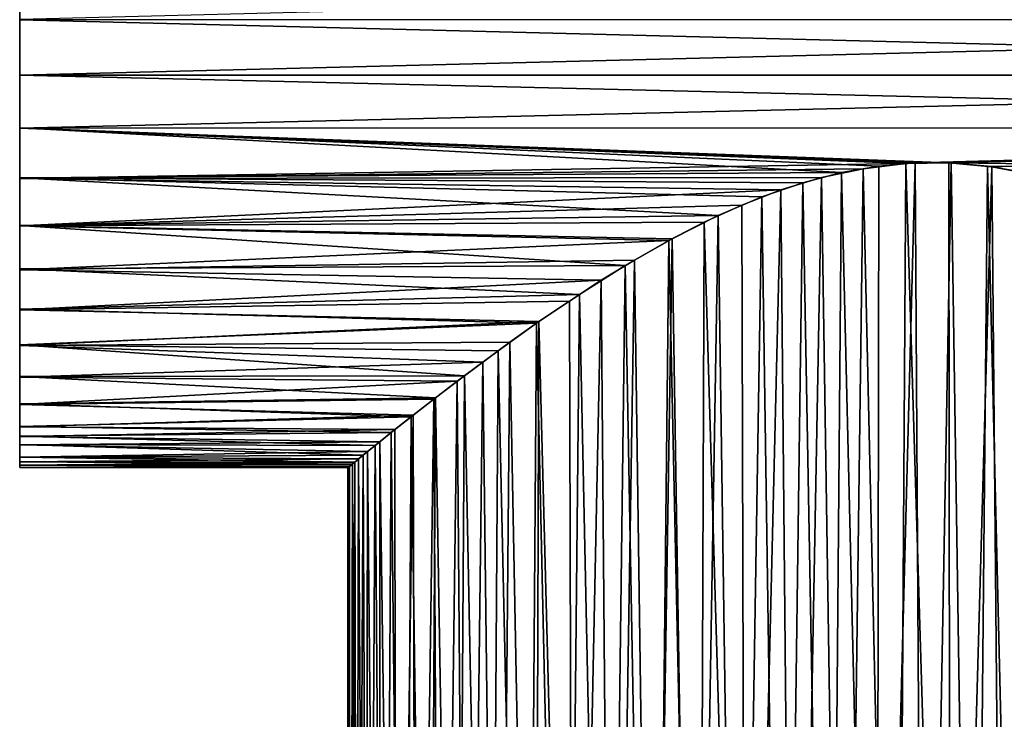
# Model space of a CAD drawing. Units: millimetres. Extents: x 104.9 to 185.8, y 117.4 to 172.7.
# Drawn here: x 104.9 to 122.1, y 134.2 to 146.5 of the extents above; entities that cross this region are included whole.
import ezdxf

# ---------------------------------------------------------------- set-up
doc = ezdxf.new("R2010")
doc.units = ezdxf.units.MM
doc.header["$LTSCALE"] = 65.185185
for name, color, linetype in [('1', 7, 'CONTINUOUS'), ('2', 7, 'CONTINUOUS'), ('56', 7, 'CONTINUOUS'), ('69', 7, 'CONTINUOUS'), ('72', 7, 'CONTINUOUS')]:
    doc.layers.add(name, color=color, linetype=linetype)

msp = doc.modelspace()

# ---------------------------------------------------------------- linework, layer by layer
at = {"layer": '1', "color": 5, "linetype": 'Continuous'}
for points in [[(143.605, 147.49, 11.952), (104.855, 146.502, 11.603), (143.605, 146.496, 11.6), (143.605, 147.49, 11.952)], [(104.855, 146.502, 11.603), (104.855, 145.529, 11.164), (143.605, 146.496, 11.6), (104.855, 146.502, 11.603)], [(143.605, 146.496, 11.6), (104.855, 145.529, 11.164), (143.605, 145.527, 11.163), (143.605, 146.496, 11.6)], [(104.855, 145.529, 11.164), (104.855, 144.598, 10.644), (143.605, 145.527, 11.163), (104.855, 145.529, 11.164)], [(143.605, 145.527, 11.163), (104.855, 144.598, 10.644), (143.605, 144.602, 10.647), (143.605, 145.527, 11.163)], [(143.605, 144.602, 10.647), (104.855, 144.598, 10.644), (121.128, 143.99, 10.245), (143.605, 144.602, 10.647)], [(104.855, 144.598, 10.644), (104.855, 143.716, 10.048), (120.375, 143.98, 10.238), (104.855, 144.598, 10.644)], [(121.128, 143.99, 10.245), (104.855, 144.598, 10.644), (120.375, 143.98, 10.238), (121.128, 143.99, 10.245)], [(121.884, 143.919, 10.197), (143.605, 144.602, 10.647), (121.128, 143.99, 10.245), (121.884, 143.919, 10.197)], [(122.63, 143.78, 10.094), (143.605, 144.602, 10.647), (121.884, 143.919, 10.197), (122.63, 143.78, 10.094)], [(120.375, 143.98, 10.238), (104.855, 143.716, 10.048), (119.628, 143.888, 10.175), (120.375, 143.98, 10.238)], [(119.628, 143.888, 10.175), (104.855, 143.716, 10.048), (118.896, 143.734, 10.06), (119.628, 143.888, 10.175)], [(118.896, 143.734, 10.06), (104.855, 143.716, 10.048), (118.186, 143.517, 9.895), (118.896, 143.734, 10.06)], [(104.855, 143.716, 10.048), (104.855, 142.884, 9.375), (118.186, 143.517, 9.895), (104.855, 143.716, 10.048)], [(118.186, 143.517, 9.895), (104.855, 142.884, 9.375), (117.501, 143.247, 9.685), (118.186, 143.517, 9.895)], [(117.501, 143.247, 9.685), (104.855, 142.884, 9.375), (116.845, 142.953, 9.432), (117.501, 143.247, 9.685)], [(116.845, 142.953, 9.432), (104.855, 142.884, 9.375), (116.223, 142.629, 9.143), (116.845, 142.953, 9.432)], [(104.855, 142.884, 9.375), (104.855, 142.118, 8.64), (116.223, 142.629, 9.143), (104.855, 142.884, 9.375)], [(116.223, 142.629, 9.143), (104.855, 142.118, 8.64), (115.622, 142.288, 8.812), (116.223, 142.629, 9.143)], [(115.622, 142.288, 8.812), (104.855, 142.118, 8.64), (115.04, 141.933, 8.44), (115.622, 142.288, 8.812)], [(104.855, 142.118, 8.64), (104.855, 141.415, 7.839), (115.04, 141.933, 8.44), (104.855, 142.118, 8.64)], [(115.04, 141.933, 8.44), (104.855, 141.415, 7.839), (114.482, 141.568, 8.026), (115.04, 141.933, 8.44)], [(114.482, 141.568, 8.026), (104.855, 141.415, 7.839), (113.947, 141.208, 7.571), (114.482, 141.568, 8.026)], [(104.855, 141.415, 7.839), (104.855, 140.791, 6.994), (113.947, 141.208, 7.571), (104.855, 141.415, 7.839)], [(113.947, 141.208, 7.571), (104.855, 140.791, 6.994), (113.441, 140.847, 7.076), (113.947, 141.208, 7.571)], [(113.441, 140.847, 7.076), (104.855, 140.791, 6.994), (112.964, 140.499, 6.54), (113.441, 140.847, 7.076)], [(104.855, 140.791, 6.994), (104.855, 140.235, 6.089), (112.964, 140.499, 6.54), (104.855, 140.791, 6.994)], [(112.964, 140.499, 6.54), (104.855, 140.235, 6.089), (112.518, 140.166, 5.962), (112.964, 140.499, 6.54)], [(104.855, 140.235, 6.089), (104.855, 139.757, 5.14), (112.518, 140.166, 5.962), (104.855, 140.235, 6.089)], [(112.518, 140.166, 5.962), (104.855, 139.757, 5.14), (112.111, 139.852, 5.346), (112.518, 140.166, 5.962)], [(112.111, 139.852, 5.346), (104.855, 139.757, 5.14), (111.747, 139.57, 4.699), (112.111, 139.852, 5.346)], [(104.855, 139.757, 5.14), (104.855, 139.364, 4.158), (111.747, 139.57, 4.699), (104.855, 139.757, 5.14)], [(111.747, 139.57, 4.699), (104.855, 139.364, 4.158), (111.428, 139.318, 4.022), (111.747, 139.57, 4.699)], [(104.855, 139.364, 4.158), (104.855, 139.194, 3.641), (111.428, 139.318, 4.022), (104.855, 139.364, 4.158)], [(111.428, 139.318, 4.022), (104.855, 139.194, 3.641), (111.162, 139.104, 3.331), (111.428, 139.318, 4.022)], [(104.855, 139.194, 3.641), (104.855, 139.05, 3.131), (111.162, 139.104, 3.331), (104.855, 139.194, 3.641)], [(111.162, 139.104, 3.331), (104.855, 139.05, 3.131), (110.949, 138.933, 2.63), (111.162, 139.104, 3.331)], [(104.855, 139.05, 3.131), (104.855, 138.831, 2.108), (110.949, 138.933, 2.63), (104.855, 139.05, 3.131)], [(110.949, 138.933, 2.63), (104.855, 138.831, 2.108), (110.789, 138.803, 1.93), (110.949, 138.933, 2.63)], [(104.855, 138.831, 2.108), (104.855, 138.751, 1.567), (110.789, 138.803, 1.93), (104.855, 138.831, 2.108)], [(110.789, 138.803, 1.93), (104.855, 138.751, 1.567), (110.684, 138.713, 1.257), (110.789, 138.803, 1.93)], [(104.855, 138.751, 1.567), (104.855, 138.694, 1.032), (110.684, 138.713, 1.257), (104.855, 138.751, 1.567)], [(110.684, 138.713, 1.257), (104.855, 138.694, 1.032), (110.624, 138.662, 0.614), (110.684, 138.713, 1.257)], [(104.855, 138.694, 1.032), (104.855, 138.652), (110.624, 138.662, 0.614), (104.855, 138.694, 1.032)], [(104.855, 138.652), (110.605, 138.652), (110.624, 138.662, 0.614), (104.855, 138.652)]]:
    msp.add_3dface(points, dxfattribs=at)
at = {"layer": '2', "color": 5, "linetype": 'Continuous'}
for points in [[(104.855, 146.502, 11.603), (104.855, 147.49, -11.952), (104.855, 146.496, -11.6), (104.855, 146.502, 11.603)], [(104.855, 145.529, 11.164), (104.855, 146.502, 11.603), (104.855, 146.496, -11.6), (104.855, 145.529, 11.164)], [(104.855, 145.529, 11.164), (104.855, 146.496, -11.6), (104.855, 145.527, -11.163), (104.855, 145.529, 11.164)], [(104.855, 144.598, 10.644), (104.855, 145.529, 11.164), (104.855, 144.602, -10.647), (104.855, 144.598, 10.644)], [(104.855, 145.529, 11.164), (104.855, 145.527, -11.163), (104.855, 144.602, -10.647), (104.855, 145.529, 11.164)], [(104.855, 144.598, 10.644), (104.855, 144.602, -10.647), (104.855, 143.725, -10.054), (104.855, 144.598, 10.644)], [(104.855, 143.716, 10.048), (104.855, 144.598, 10.644), (104.855, 143.725, -10.054), (104.855, 143.716, 10.048)], [(104.855, 143.716, 10.048), (104.855, 143.725, -10.054), (104.855, 142.895, -9.385), (104.855, 143.716, 10.048)], [(104.855, 142.884, 9.375), (104.855, 143.716, 10.048), (104.855, 142.895, -9.385), (104.855, 142.884, 9.375)], [(104.855, 142.884, 9.375), (104.855, 142.895, -9.385), (104.855, 142.132, -8.654), (104.855, 142.884, 9.375)], [(104.855, 142.118, 8.64), (104.855, 142.884, 9.375), (104.855, 142.132, -8.654), (104.855, 142.118, 8.64)], [(104.855, 142.118, 8.64), (104.855, 142.132, -8.654), (104.855, 141.429, -7.856), (104.855, 142.118, 8.64)], [(104.855, 141.415, 7.839), (104.855, 142.118, 8.64), (104.855, 141.429, -7.856), (104.855, 141.415, 7.839)], [(104.855, 141.415, 7.839), (104.855, 141.429, -7.856), (104.855, 140.804, -7.014), (104.855, 141.415, 7.839)], [(104.855, 140.791, 6.994), (104.855, 141.415, 7.839), (104.855, 140.804, -7.014), (104.855, 140.791, 6.994)], [(104.855, 140.791, 6.994), (104.855, 140.804, -7.014), (104.855, 140.247, -6.109), (104.855, 140.791, 6.994)], [(104.855, 140.235, 6.089), (104.855, 140.791, 6.994), (104.855, 140.247, -6.109), (104.855, 140.235, 6.089)], [(104.855, 140.235, 6.089), (104.855, 140.247, -6.109), (104.855, 139.766, -5.16), (104.855, 140.235, 6.089)], [(104.855, 139.757, 5.14), (104.855, 140.235, 6.089), (104.855, 139.766, -5.16), (104.855, 139.757, 5.14)], [(104.855, 139.757, 5.14), (104.855, 139.766, -5.16), (104.855, 139.371, -4.177), (104.855, 139.757, 5.14)], [(104.855, 139.364, 4.158), (104.855, 139.757, 5.14), (104.855, 139.371, -4.177), (104.855, 139.364, 4.158)], [(104.855, 139.364, 4.158), (104.855, 139.371, -4.177), (104.855, 139.199, -3.658), (104.855, 139.364, 4.158)], [(104.855, 139.194, 3.641), (104.855, 139.364, 4.158), (104.855, 139.199, -3.658), (104.855, 139.194, 3.641)], [(104.855, 139.194, 3.641), (104.855, 139.199, -3.658), (104.855, 139.054, -3.147), (104.855, 139.194, 3.641)], [(104.855, 139.05, 3.131), (104.855, 139.194, 3.641), (104.855, 139.054, -3.147), (104.855, 139.05, 3.131)], [(104.855, 139.05, 3.131), (104.855, 139.054, -3.147), (104.855, 138.833, -2.12), (104.855, 139.05, 3.131)], [(104.855, 138.831, 2.108), (104.855, 139.05, 3.131), (104.855, 138.833, -2.12), (104.855, 138.831, 2.108)], [(104.855, 138.831, 2.108), (104.855, 138.833, -2.12), (104.855, 138.752, -1.576), (104.855, 138.831, 2.108)], [(104.855, 138.751, 1.567), (104.855, 138.831, 2.108), (104.855, 138.752, -1.576), (104.855, 138.751, 1.567)], [(104.855, 138.751, 1.567), (104.855, 138.752, -1.576), (104.855, 138.695, -1.038), (104.855, 138.751, 1.567)], [(104.855, 138.694, 1.032), (104.855, 138.751, 1.567), (104.855, 138.695, -1.038), (104.855, 138.694, 1.032)], [(104.855, 138.652), (104.855, 138.694, 1.032), (104.855, 138.695, -1.038), (104.855, 138.652)]]:
    msp.add_3dface(points, dxfattribs=at)
at = {"layer": '56', "color": 4, "linetype": 'Continuous'}
for points in [[(119.628, 143.888, 10.175), (118.896, 143.734, 10.06), (119.29, 118.171, 10.129), (119.628, 143.888, 10.175)], [(120.209, 118.171, 10.229), (119.628, 143.888, 10.175), (119.29, 118.171, 10.129), (120.209, 118.171, 10.229)], [(120.375, 143.98, 10.238), (119.628, 143.888, 10.175), (120.209, 118.171, 10.229), (120.375, 143.98, 10.238)], [(121.16, 118.171, 10.244), (120.375, 143.98, 10.238), (120.209, 118.171, 10.229), (121.16, 118.171, 10.244)], [(121.128, 143.99, 10.245), (120.375, 143.98, 10.238), (121.16, 118.171, 10.244), (121.128, 143.99, 10.245)], [(121.884, 143.919, 10.197), (121.128, 143.99, 10.245), (121.16, 118.171, 10.244), (121.884, 143.919, 10.197)], [(122.112, 118.171, 10.172), (121.884, 143.919, 10.197), (121.16, 118.171, 10.244), (122.112, 118.171, 10.172)], [(122.63, 143.78, 10.094), (121.884, 143.919, 10.197), (122.112, 118.171, 10.172), (122.63, 143.78, 10.094)], [(118.896, 143.734, 10.06), (118.186, 143.517, 9.895), (118.423, 118.171, 9.956), (118.896, 143.734, 10.06)], [(119.29, 118.171, 10.129), (118.896, 143.734, 10.06), (118.423, 118.171, 9.956), (119.29, 118.171, 10.129)], [(118.186, 143.517, 9.895), (117.501, 143.247, 9.685), (117.571, 118.171, 9.709), (118.186, 143.517, 9.895)], [(118.423, 118.171, 9.956), (118.186, 143.517, 9.895), (117.571, 118.171, 9.709), (118.423, 118.171, 9.956)], [(117.501, 143.247, 9.685), (116.845, 142.953, 9.432), (117.571, 118.171, 9.709), (117.501, 143.247, 9.685)], [(116.845, 142.953, 9.432), (116.223, 142.629, 9.143), (116.752, 118.171, 9.392), (116.845, 142.953, 9.432)], [(117.571, 118.171, 9.709), (116.845, 142.953, 9.432), (116.752, 118.171, 9.392), (117.571, 118.171, 9.709)], [(116.223, 142.629, 9.143), (115.622, 142.288, 8.812), (115.963, 118.171, 9.006), (116.223, 142.629, 9.143)], [(116.752, 118.171, 9.392), (116.223, 142.629, 9.143), (115.963, 118.171, 9.006), (116.752, 118.171, 9.392)], [(115.622, 142.288, 8.812), (115.04, 141.933, 8.44), (115.237, 118.171, 8.572), (115.622, 142.288, 8.812)], [(115.963, 118.171, 9.006), (115.622, 142.288, 8.812), (115.237, 118.171, 8.572), (115.963, 118.171, 9.006)], [(115.04, 141.933, 8.44), (114.482, 141.568, 8.026), (114.55, 118.171, 8.08), (115.04, 141.933, 8.44)], [(115.237, 118.171, 8.572), (115.04, 141.933, 8.44), (114.55, 118.171, 8.08), (115.237, 118.171, 8.572)], [(114.482, 141.568, 8.026), (113.947, 141.208, 7.571), (114.55, 118.171, 8.08), (114.482, 141.568, 8.026)], [(113.947, 141.208, 7.571), (113.441, 140.847, 7.076), (113.869, 118.171, 7.499), (113.947, 141.208, 7.571)], [(114.55, 118.171, 8.08), (113.947, 141.208, 7.571), (113.869, 118.171, 7.499), (114.55, 118.171, 8.08)], [(113.441, 140.847, 7.076), (112.964, 140.499, 6.54), (113.234, 118.171, 6.853), (113.441, 140.847, 7.076)], [(113.869, 118.171, 7.499), (113.441, 140.847, 7.076), (113.234, 118.171, 6.853), (113.869, 118.171, 7.499)], [(112.964, 140.499, 6.54), (112.518, 140.166, 5.962), (112.695, 118.171, 6.201), (112.964, 140.499, 6.54)], [(113.234, 118.171, 6.853), (112.964, 140.499, 6.54), (112.695, 118.171, 6.201), (113.234, 118.171, 6.853)], [(112.518, 140.166, 5.962), (112.111, 139.852, 5.346), (112.223, 118.171, 5.525), (112.518, 140.166, 5.962)], [(112.695, 118.171, 6.201), (112.518, 140.166, 5.962), (112.223, 118.171, 5.525), (112.695, 118.171, 6.201)], [(112.111, 139.852, 5.346), (111.747, 139.57, 4.699), (111.807, 118.171, 4.813), (112.111, 139.852, 5.346)], [(112.223, 118.171, 5.525), (112.111, 139.852, 5.346), (111.807, 118.171, 4.813), (112.223, 118.171, 5.525)], [(111.747, 139.57, 4.699), (111.428, 139.318, 4.022), (111.45, 118.171, 4.073), (111.747, 139.57, 4.699)], [(111.807, 118.171, 4.813), (111.747, 139.57, 4.699), (111.45, 118.171, 4.073), (111.807, 118.171, 4.813)], [(111.428, 139.318, 4.022), (111.162, 139.104, 3.331), (111.45, 118.171, 4.073), (111.428, 139.318, 4.022)], [(111.162, 139.104, 3.331), (110.949, 138.933, 2.63), (111.152, 118.171, 3.302), (111.162, 139.104, 3.331)], [(111.45, 118.171, 4.073), (111.162, 139.104, 3.331), (111.152, 118.171, 3.302), (111.45, 118.171, 4.073)], [(110.949, 138.933, 2.63), (110.789, 138.803, 1.93), (110.915, 118.171, 2.498), (110.949, 138.933, 2.63)], [(111.152, 118.171, 3.302), (110.949, 138.933, 2.63), (110.915, 118.171, 2.498), (111.152, 118.171, 3.302)], [(110.624, 138.662, 0.614), (110.605, 138.652), (110.641, 118.171, 0.842), (110.624, 138.662, 0.614)], [(110.605, 138.652), (110.606, 118.171, 0), (110.641, 118.171, 0.842), (110.605, 138.652)], [(110.684, 138.713, 1.257), (110.624, 138.662, 0.614), (110.641, 118.171, 0.842), (110.684, 138.713, 1.257)], [(110.744, 118.171, 1.679), (110.684, 138.713, 1.257), (110.641, 118.171, 0.842), (110.744, 118.171, 1.679)], [(110.789, 138.803, 1.93), (110.684, 138.713, 1.257), (110.744, 118.171, 1.679), (110.789, 138.803, 1.93)], [(110.915, 118.171, 2.498), (110.789, 138.803, 1.93), (110.744, 118.171, 1.679), (110.915, 118.171, 2.498)]]:
    msp.add_3dface(points, dxfattribs=at)
at = {"layer": '69', "color": 5, "linetype": 'Continuous'}
for points in [[(119.25, 143.82, -10.124), (119.905, 143.935, -10.206), (119.86, 118.171, -10.202), (119.25, 143.82, -10.124)], [(119.905, 143.935, -10.206), (120.541, 143.99, -10.245), (119.86, 118.171, -10.202), (119.905, 143.935, -10.206)], [(119.86, 118.171, -10.202), (120.541, 143.99, -10.245), (120.694, 118.171, -10.249), (119.86, 118.171, -10.202)], [(120.541, 143.99, -10.245), (121.17, 143.99, -10.245), (120.694, 118.171, -10.249), (120.541, 143.99, -10.245)], [(120.694, 118.171, -10.249), (121.17, 143.99, -10.245), (121.561, 118.171, -10.226), (120.694, 118.171, -10.249)], [(121.17, 143.99, -10.245), (121.808, 143.934, -10.206), (121.561, 118.171, -10.226), (121.17, 143.99, -10.245)], [(121.561, 118.171, -10.226), (121.808, 143.934, -10.206), (122.423, 118.171, -10.129), (121.561, 118.171, -10.226)], [(121.808, 143.934, -10.206), (122.462, 143.819, -10.124), (122.423, 118.171, -10.129), (121.808, 143.934, -10.206)], [(118.57, 143.642, -9.992), (119.25, 143.82, -10.124), (119.032, 118.171, -10.087), (118.57, 143.642, -9.992)], [(119.032, 118.171, -10.087), (119.25, 143.82, -10.124), (119.86, 118.171, -10.202), (119.032, 118.171, -10.087)], [(117.851, 143.393, -9.8), (118.57, 143.642, -9.992), (118.228, 118.171, -9.908), (117.851, 143.393, -9.8)], [(118.228, 118.171, -9.908), (118.57, 143.642, -9.992), (119.032, 118.171, -10.087), (118.228, 118.171, -9.908)], [(117.086, 143.065, -9.532), (117.851, 143.393, -9.8), (117.447, 118.171, -9.667), (117.086, 143.065, -9.532)], [(117.447, 118.171, -9.667), (117.851, 143.393, -9.8), (118.228, 118.171, -9.908), (117.447, 118.171, -9.667)], [(116.28, 142.659, -9.172), (117.086, 143.065, -9.532), (116.668, 118.171, -9.356), (116.28, 142.659, -9.172)], [(116.668, 118.171, -9.356), (117.086, 143.065, -9.532), (117.447, 118.171, -9.667), (116.668, 118.171, -9.356)], [(115.46, 142.191, -8.715), (116.28, 142.659, -9.172), (115.9, 118.171, -8.973), (115.46, 142.191, -8.715)], [(115.9, 118.171, -8.973), (116.28, 142.659, -9.172), (116.668, 118.171, -9.356), (115.9, 118.171, -8.973)], [(114.658, 141.686, -8.164), (115.46, 142.191, -8.715), (115.157, 118.171, -8.52), (114.658, 141.686, -8.164)], [(115.157, 118.171, -8.52), (115.46, 142.191, -8.715), (115.9, 118.171, -8.973), (115.157, 118.171, -8.52)], [(113.908, 141.18, -7.537), (114.658, 141.686, -8.164), (114.419, 118.171, -7.977), (113.908, 141.18, -7.537)], [(114.419, 118.171, -7.977), (114.658, 141.686, -8.164), (115.157, 118.171, -8.52), (114.419, 118.171, -7.977)], [(113.234, 140.699, -6.854), (113.908, 141.18, -7.537), (113.735, 118.171, -7.373), (113.234, 140.699, -6.854)], [(113.735, 118.171, -7.373), (113.908, 141.18, -7.537), (114.419, 118.171, -7.977), (113.735, 118.171, -7.373)], [(112.643, 140.26, -6.133), (113.234, 140.699, -6.854), (113.086, 118.171, -6.687), (112.643, 140.26, -6.133)], [(113.086, 118.171, -6.687), (113.234, 140.699, -6.854), (113.735, 118.171, -7.373), (113.086, 118.171, -6.687)], [(112.136, 139.873, -5.389), (112.643, 140.26, -6.133), (112.502, 118.171, -5.94), (112.136, 139.873, -5.389)], [(112.502, 118.171, -5.94), (112.643, 140.26, -6.133), (113.086, 118.171, -6.687), (112.502, 118.171, -5.94)], [(111.71, 139.541, -4.63), (112.136, 139.873, -5.389), (112.009, 118.171, -5.178), (111.71, 139.541, -4.63)], [(112.009, 118.171, -5.178), (112.136, 139.873, -5.389), (112.502, 118.171, -5.94), (112.009, 118.171, -5.178)], [(111.36, 139.263, -3.862), (111.71, 139.541, -4.63), (111.591, 118.171, -4.387), (111.36, 139.263, -3.862)], [(111.591, 118.171, -4.387), (111.71, 139.541, -4.63), (112.009, 118.171, -5.178), (111.591, 118.171, -4.387)], [(111.082, 139.04, -3.091), (111.36, 139.263, -3.862), (111.24, 118.171, -3.552), (111.082, 139.04, -3.091)], [(111.24, 118.171, -3.552), (111.36, 139.263, -3.862), (111.591, 118.171, -4.387), (111.24, 118.171, -3.552)], [(110.87, 138.868, -2.317), (111.082, 139.04, -3.091), (110.961, 118.171, -2.679), (110.87, 138.868, -2.317)], [(110.961, 118.171, -2.679), (111.082, 139.04, -3.091), (111.24, 118.171, -3.552), (110.961, 118.171, -2.679)], [(110.722, 138.747, -1.544), (110.87, 138.868, -2.317), (110.763, 118.171, -1.79), (110.722, 138.747, -1.544)], [(110.763, 118.171, -1.79), (110.87, 138.868, -2.317), (110.961, 118.171, -2.679), (110.763, 118.171, -1.79)], [(110.605, 138.652), (110.634, 138.676, -0.772), (110.606, 118.171, 0), (110.605, 138.652)], [(110.606, 118.171, 0), (110.634, 138.676, -0.772), (110.645, 118.171, -0.899), (110.606, 118.171, 0)], [(110.634, 138.676, -0.772), (110.722, 138.747, -1.544), (110.645, 118.171, -0.899), (110.634, 138.676, -0.772)], [(110.645, 118.171, -0.899), (110.722, 138.747, -1.544), (110.763, 118.171, -1.79), (110.645, 118.171, -0.899)]]:
    msp.add_3dface(points, dxfattribs=at)
at = {"layer": '72', "color": 5, "linetype": 'Continuous'}
for points in [[(104.855, 147.49, -11.952), (143.605, 146.502, -11.603), (104.855, 146.496, -11.6), (104.855, 147.49, -11.952)], [(143.605, 146.502, -11.603), (143.605, 145.529, -11.164), (104.855, 146.496, -11.6), (143.605, 146.502, -11.603)], [(104.855, 146.496, -11.6), (143.605, 145.529, -11.164), (104.855, 145.527, -11.163), (104.855, 146.496, -11.6)], [(143.605, 145.529, -11.164), (143.605, 144.598, -10.644), (104.855, 145.527, -11.163), (143.605, 145.529, -11.164)], [(104.855, 145.527, -11.163), (143.605, 144.598, -10.644), (104.855, 144.602, -10.647), (104.855, 145.527, -11.163)], [(119.905, 143.935, -10.206), (119.25, 143.82, -10.124), (104.855, 144.602, -10.647), (119.905, 143.935, -10.206)], [(104.855, 144.602, -10.647), (119.25, 143.82, -10.124), (104.855, 143.725, -10.054), (104.855, 144.602, -10.647)], [(120.541, 143.99, -10.245), (119.905, 143.935, -10.206), (104.855, 144.602, -10.647), (120.541, 143.99, -10.245)], [(143.605, 144.598, -10.644), (120.541, 143.99, -10.245), (104.855, 144.602, -10.647), (143.605, 144.598, -10.644)], [(121.17, 143.99, -10.245), (120.541, 143.99, -10.245), (143.605, 144.598, -10.644), (121.17, 143.99, -10.245)], [(143.605, 143.716, -10.048), (121.17, 143.99, -10.245), (143.605, 144.598, -10.644), (143.605, 143.716, -10.048)], [(121.808, 143.934, -10.206), (121.17, 143.99, -10.245), (143.605, 143.716, -10.048), (121.808, 143.934, -10.206)], [(122.462, 143.819, -10.124), (121.808, 143.934, -10.206), (143.605, 143.716, -10.048), (122.462, 143.819, -10.124)], [(119.25, 143.82, -10.124), (118.57, 143.642, -9.992), (104.855, 143.725, -10.054), (119.25, 143.82, -10.124)], [(117.851, 143.393, -9.8), (117.086, 143.065, -9.532), (104.855, 143.725, -10.054), (117.851, 143.393, -9.8)], [(104.855, 143.725, -10.054), (117.086, 143.065, -9.532), (104.855, 142.895, -9.385), (104.855, 143.725, -10.054)], [(118.57, 143.642, -9.992), (117.851, 143.393, -9.8), (104.855, 143.725, -10.054), (118.57, 143.642, -9.992)], [(117.086, 143.065, -9.532), (116.28, 142.659, -9.172), (104.855, 142.895, -9.385), (117.086, 143.065, -9.532)], [(116.28, 142.659, -9.172), (115.46, 142.191, -8.715), (104.855, 142.895, -9.385), (116.28, 142.659, -9.172)], [(104.855, 142.895, -9.385), (115.46, 142.191, -8.715), (104.855, 142.132, -8.654), (104.855, 142.895, -9.385)], [(115.46, 142.191, -8.715), (114.658, 141.686, -8.164), (104.855, 142.132, -8.654), (115.46, 142.191, -8.715)], [(104.855, 142.132, -8.654), (114.658, 141.686, -8.164), (104.855, 141.429, -7.856), (104.855, 142.132, -8.654)], [(114.658, 141.686, -8.164), (113.908, 141.18, -7.537), (104.855, 141.429, -7.856), (114.658, 141.686, -8.164)], [(104.855, 141.429, -7.856), (113.908, 141.18, -7.537), (104.855, 140.804, -7.014), (104.855, 141.429, -7.856)], [(113.908, 141.18, -7.537), (113.234, 140.699, -6.854), (104.855, 140.804, -7.014), (113.908, 141.18, -7.537)], [(113.234, 140.699, -6.854), (112.643, 140.26, -6.133), (104.855, 140.804, -7.014), (113.234, 140.699, -6.854)], [(104.855, 140.804, -7.014), (112.643, 140.26, -6.133), (104.855, 140.247, -6.109), (104.855, 140.804, -7.014)], [(112.643, 140.26, -6.133), (112.136, 139.873, -5.389), (104.855, 140.247, -6.109), (112.643, 140.26, -6.133)], [(104.855, 140.247, -6.109), (112.136, 139.873, -5.389), (104.855, 139.766, -5.16), (104.855, 140.247, -6.109)], [(112.136, 139.873, -5.389), (111.71, 139.541, -4.63), (104.855, 139.766, -5.16), (112.136, 139.873, -5.389)], [(104.855, 139.766, -5.16), (111.71, 139.541, -4.63), (104.855, 139.371, -4.177), (104.855, 139.766, -5.16)], [(111.71, 139.541, -4.63), (111.36, 139.263, -3.862), (104.855, 139.371, -4.177), (111.71, 139.541, -4.63)], [(104.855, 139.371, -4.177), (111.36, 139.263, -3.862), (104.855, 139.199, -3.658), (104.855, 139.371, -4.177)], [(111.36, 139.263, -3.862), (111.082, 139.04, -3.091), (104.855, 139.199, -3.658), (111.36, 139.263, -3.862)], [(104.855, 139.199, -3.658), (111.082, 139.04, -3.091), (104.855, 139.054, -3.147), (104.855, 139.199, -3.658)], [(111.082, 139.04, -3.091), (110.87, 138.868, -2.317), (104.855, 139.054, -3.147), (111.082, 139.04, -3.091)], [(104.855, 139.054, -3.147), (110.87, 138.868, -2.317), (104.855, 138.833, -2.12), (104.855, 139.054, -3.147)], [(110.87, 138.868, -2.317), (110.722, 138.747, -1.544), (104.855, 138.833, -2.12), (110.87, 138.868, -2.317)], [(104.855, 138.833, -2.12), (110.722, 138.747, -1.544), (104.855, 138.752, -1.576), (104.855, 138.833, -2.12)], [(104.855, 138.752, -1.576), (110.722, 138.747, -1.544), (104.855, 138.695, -1.038), (104.855, 138.752, -1.576)], [(110.722, 138.747, -1.544), (110.634, 138.676, -0.772), (104.855, 138.695, -1.038), (110.722, 138.747, -1.544)], [(110.605, 138.652), (104.855, 138.652), (104.855, 138.695, -1.038), (110.605, 138.652)], [(110.634, 138.676, -0.772), (110.605, 138.652), (104.855, 138.695, -1.038), (110.634, 138.676, -0.772)]]:
    msp.add_3dface(points, dxfattribs=at)

doc.saveas('drawing.dxf')
